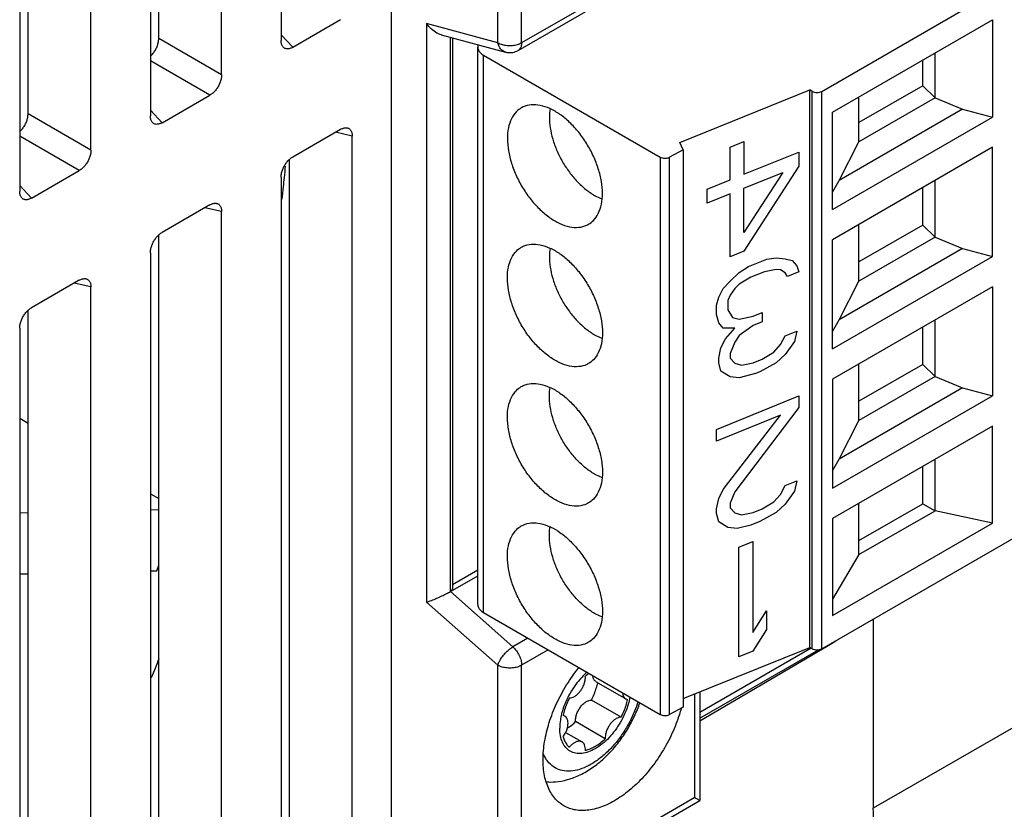
# Model space of a CAD drawing. Units: inches. Extents: x 0 to 65.9, y 0 to 50.9.
# Drawn here: x 58.9 to 60.1, y 39.6 to 40.6 of the extents above; entities that cross this region are included whole.
import ezdxf

# ---------------------------------------------------------------- set-up
doc = ezdxf.new("R2010")
doc.units = ezdxf.units.IN
doc.header["$LTSCALE"] = 1.21
doc.header["$MEASUREMENT"] = 0
doc.layers.get('0').update_dxf_attribs({"linetype": 'CONTINUOUS'})

msp = doc.modelspace()

# ---------------------------------------------------------------- linework, layer by layer
at = {"color": 7, "linetype": 'Continuous'}
for p, q in [((59.24864047833283, 41.42495669844654), (59.24864047833283, 40.53384288320134)), ((59.17915406130572, 40.49372547557113), (59.17915406130572, 41.38483929051681)), ((59.10558918885673, 40.53619782845467), (59.10558918885673, 41.35534115085288)), ((58.94290024359326, 41.33989315521373), (58.94290024359326, 40.35732628932887)), ((58.95271907163671, 40.44793953136867), (58.95271907163671, 41.33460689598945)), ((59.09577036081329, 41.33669840136055), (59.09577036081329, 40.44558458611534)), ((59.02628394408571, 40.40546717848513), (59.02628394408571, 41.30964540194944)), ((59.37732932244898, 40.8754115116154), (59.37732932244898, 39.60318003118591)), ((59.50240487303788, 40.53127870630014), (59.50240487303788, 40.80320017758149)), ((59.530199439669, 40.53127870630014), (59.530199439669, 40.80320017758149)), ((59.52612891051884, 40.52228149803534), (59.73869110959996, 40.64500252449995)), ((59.73296080453854, 40.64834130179207), (59.530199439669, 40.53127870630014)), ((59.88124481833182, 40.47439102041832), (60.1369548325363, 40.62202308091685)), ((59.26232663057671, 40.525940945629), (59.31833802628186, 40.55827866112296)), ((59.50240487303788, 40.53127870630014), (59.41902117254544, 40.55362039786273)), ((59.41902117254544, 40.55362039786273), (59.41902117254544, 39.87683025578232)), ((59.89375237324094, 40.4501227446289), (60.08090280596507, 40.55817249796426)), ((60.08090280596507, 40.55817249796426), (60.08090280596507, 40.44435559107524)), ((59.26232663057671, 40.525940945629), (59.24864047833283, 40.54060870475683)), ((59.43621339125293, 40.54041405986903), (59.51121558942533, 40.52031809407046)), ((59.17915406130572, 40.49372547557113), (59.10558918885673, 40.53619782845467)), ((59.44681573947609, 39.88914379719769), (59.44681573947609, 40.53757328415068)), ((59.44911831676313, 40.53695633548584), (59.44911831676313, 39.89235318962839)), ((59.47882040089857, 39.87405965166515), (59.47882040089857, 40.52622271121434)), ((59.4857281330592, 40.51659453332318), (59.69212491420957, 40.39743306000609)), ((59.4857281330592, 39.86443147377399), (59.4857281330592, 40.51659453332318)), ((59.51121558942533, 40.52031809407046), (59.51118386217383, 40.52032665203574)), ((60.01382490174638, 40.46682593726267), (60.01382490174638, 40.51944562520561)), ((59.16546790876232, 40.47002036403696), (59.09577036081329, 40.51025993443497)), ((59.99964967280943, 40.48096745011676), (59.99964967280943, 40.51126167404306)), ((59.10945651335669, 40.437682648543), (59.16546790876232, 40.47002036403696)), ((59.71520227988121, 40.41448962394152), (59.86734753486649, 40.47599571678343)), ((59.87012699167936, 40.47439102041832), (59.86734753486649, 40.47599571678343)), ((59.86734753486649, 39.82383265723424), (59.86734753486649, 40.47599571678343)), ((59.87012699167936, 39.82222796086912), (59.87012699167936, 40.47439102041832)), ((59.88124481833182, 39.82222796086912), (59.88124481833182, 40.47439102041832)), ((59.99964967280943, 40.48096745011676), (59.92488228822724, 40.43780111939284)), ((60.01382490174638, 40.46682593726267), (59.99964967280943, 40.48096745011676)), ((59.92488228822724, 40.41547565537618), (59.92488228822724, 40.46809534331912)), ((60.01382490174638, 40.46682593726267), (59.92488228822724, 40.41547565537618)), ((60.01382490174638, 40.46682593726267), (60.04582939214134, 40.45338987277389)), ((59.02628394408571, 40.40546717848513), (58.95271907163671, 40.44793953136867)), ((59.10945651335669, 40.437682648543), (59.09577036081329, 40.45235040767083)), ((59.89375237324094, 40.3363058380394), (59.89375237324094, 40.4501227446289)), ((60.04582939214134, 40.45338987277389), (59.90166020392427, 40.37015498538938)), ((60.04582939214134, 40.45338987277389), (60.08090280596507, 40.44435559107524)), ((59.89375237324094, 40.3363058380394), (60.08090280596507, 40.44435559107524)), ((59.31833802628186, 40.42990010614784), (59.26232663057671, 40.39756239035435)), ((59.33202417852575, 40.42199816827597), (59.31247780051275, 40.42651675327445)), ((59.01259779154229, 40.38176206725048), (58.94290024359326, 40.42200163734897)), ((59.33202417852575, 39.53088435333029), (59.33202417852575, 40.42199816827597)), ((59.71920249395878, 40.40587048802416), (59.71520227988121, 40.41448962394152)), ((59.90166020392427, 40.37015498538938), (59.92488228822724, 40.41547565537618)), ((59.71920249395878, 40.40587048802416), (59.70299497380953, 40.39729612297695)), ((59.71920249395878, 40.40587048802416), (59.71920249395878, 39.75370742847497)), ((60.08090280596507, 40.40888669334451), (59.89375237324094, 40.30083694000914)), ((60.08090280596507, 40.2813148263377), (60.08090280596507, 40.40888669334451)), ((59.25845930637629, 39.57335670621383), (59.25845930637629, 40.39467273161743)), ((59.69212491420957, 40.39743306000609), (59.69212491420957, 39.74527000045691)), ((59.70299497380953, 39.74513306342777), (59.70299497380953, 40.39729612297695)), ((58.95658639613666, 40.349424351457), (59.01259779154229, 40.38176206725048)), ((59.24864047833283, 40.37385727911971), (59.24864047833283, 39.48274346387451)), ((59.89375237324094, 40.35649004055742), (59.90166020392427, 40.37015498538938)), ((60.01382490174638, 40.30378517252513), (60.01382490174638, 40.37015982058585)), ((58.95658639613666, 40.349424351457), (58.94290024359326, 40.36409211088436)), ((59.99964967280943, 40.3179266850797), (59.99964967280943, 40.3619758694233)), ((59.16546790876232, 40.34164180906183), (59.10945651335669, 40.30930409356787)), ((59.17915406130572, 40.33373987148949), (59.1596076829932, 40.33825845618845)), ((59.17915406130572, 39.44262605624429), (59.17915406130572, 40.33373987148949)), ((59.92488228822724, 40.25243489063865), (59.92488228822724, 40.31880953869936)), ((59.99964967280943, 40.3179266850797), (59.92488228822724, 40.27476035435578)), ((60.01382490174638, 40.30378517252513), (59.99964967280943, 40.3179266850797)), ((59.10558918885673, 39.48509840912784), (59.10558918885673, 40.30641443483095)), ((59.89375237324094, 40.17326507300233), (59.89375237324094, 40.30083694000914)), ((60.01382490174638, 40.30378517252513), (59.92488228822724, 40.25243489063865)), ((60.01382490174638, 40.30378517252513), (60.04582939214134, 40.29034910803635)), ((59.09577036081329, 40.28559898203371), (59.09577036081329, 39.39448516708803)), ((60.04582939214134, 40.29034910803635), (59.90166020392427, 40.20711422035232)), ((60.04582939214134, 40.29034910803635), (60.08090280596507, 40.2813148263377)), ((59.89375237324094, 40.17326507300233), (60.08090280596507, 40.2813148263377)), ((59.01259779154229, 40.25338351197584), (58.95658639613666, 40.22104579648188)), ((59.90166020392427, 40.20711422035232), (59.92488228822724, 40.25243489063865)), ((59.02628394408571, 40.2454815744035), (59.00673756577318, 40.25000015940198)), ((59.02628394408571, 39.12168162843437), (59.02628394408571, 40.2454815744035)), ((60.08090280596507, 40.24584592860697), (59.89375237324094, 40.1377961752716)), ((60.08090280596507, 40.24584592860697), (60.08090280596507, 40.11827406160017)), ((58.95271907163671, 39.1641539813179), (58.95271907163671, 40.21815613774496)), ((59.89375237324094, 40.19344927581988), (59.90166020392427, 40.20711422035232)), ((60.01382490174638, 40.14074440748807), (60.01382490174638, 40.20711905584831)), ((58.94290024359326, 40.19734068524723), (58.94290024359326, 39.07354073897858)), ((59.99964967280943, 40.15488592034217), (59.99964967280943, 40.19893510468575)), ((59.92488228822724, 40.08939412560159), (59.92488228822724, 40.15576877396183)), ((59.99964967280943, 40.15488592034217), (59.92488228822724, 40.11171958961824)), ((60.01382490174638, 40.14074440748807), (59.99964967280943, 40.15488592034217)), ((59.89375237324094, 40.1377961752716), (59.89375237324094, 40.0102243082648)), ((60.01382490174638, 40.14074440748807), (59.92488228822724, 40.08939412560159)), ((60.01382490174638, 40.14074440748807), (60.04582939214134, 40.12730834299929)), ((60.04582939214134, 40.12730834299929), (59.90166020392427, 40.04407345561479)), ((60.04582939214134, 40.12730834299929), (60.08090280596507, 40.11827406160017)), ((59.89375237324094, 40.0102243082648), (60.08090280596507, 40.11827406160017)), ((58.94290024359326, 40.09184363469388), (58.95271907163671, 40.08617481567165)), ((59.90166020392427, 40.04407345561479), (59.92488228822724, 40.08939412560159)), ((60.08090280596507, 40.08280516356991), (59.89375237324094, 39.97475541023454)), ((60.08090280596507, 39.96898825668088), (60.08090280596507, 40.08280516356991)), ((59.89375237324094, 40.03040851078283), (59.90166020392427, 40.04407345561479)), ((60.01382490174638, 39.98366120414256), (60.01382490174638, 40.04407829081125)), ((59.99964967280943, 39.99184515530511), (59.99964967280943, 40.0358943396487)), ((59.09577036081329, 40.0035853379074), (59.10558918885673, 39.99791651888517)), ((59.92488228822724, 39.93231092225607), (59.92488228822724, 39.99272800892476)), ((59.92488228822724, 39.94867882458118), (59.99964967280943, 39.99184515530511)), ((59.99964967280943, 39.99184515530511), (60.01382490174638, 39.98366120414256)), ((58.95271907163671, 39.98119599855823), (58.94290024359326, 39.98096644368972)), ((59.10558918885673, 39.98476995515789), (59.09577036081329, 39.98454040028937)), ((59.89375237324094, 39.97475541023454), (59.89375237324094, 39.86093850364504)), ((59.92488228822724, 39.93231092225607), (60.01382490174638, 39.98366120414256)), ((60.08090280596507, 39.96898825668088), (60.01382490174638, 39.98366120414256)), ((59.88124481833182, 39.82222796086912), (60.12861690089858, 39.96504618536908)), ((59.89375237324094, 39.86093850364504), (60.08090280596507, 39.96898825668088)), ((59.92488228822724, 39.93231092225607), (59.89375237324094, 39.88018382111382)), ((59.10342919550209, 39.91352568857245), (59.10558918885673, 39.91997170964058)), ((58.94290024359326, 39.90977267574881), (58.95271907163671, 39.91000223061732)), ((59.09577036081329, 39.91334663234846), (59.10342919550209, 39.91352568857245)), ((59.44681573947609, 39.88914379719769), (59.47882040089857, 39.90762142366738)), ((59.47882040089857, 39.91404020882831), (59.44911831676313, 39.89689195617322)), ((59.51989903797848, 39.82433754094324), (59.44681573947609, 39.88914379719769)), ((59.50240487303788, 39.80289016903239), (59.41902117254544, 39.87683025578232)), ((59.4857281330592, 39.86443147377399), (59.69212491420957, 39.74527000045691)), ((59.9416076497411, 39.85707794207027), (59.9416076497411, 39.6355614898873)), ((59.5375364640725, 39.83452036286425), (59.51989903797848, 39.82433754094324)), ((59.89362685941213, 39.82846248439944), (59.73871724775612, 39.73746570192405)), ((60.2786644306224, 39.83015843277998), (59.9416076497411, 39.6355614898873)), ((59.56126090860494, 39.82082325108133), (59.530199439669, 39.80289016903239)), ((59.71920249395878, 39.76394368735912), (59.86734753486649, 39.82383265723424)), ((59.86902117029648, 39.82286639789827), (59.73871724775612, 39.74763650669104)), ((59.73871724775612, 39.7409893848208), (59.87748369772566, 39.82110504631942)), ((59.87012699167936, 39.82222796086912), (59.86734753486649, 39.82383265723424)), ((59.50240487303788, 39.53096869745152), (59.50240487303788, 39.80289016903239)), ((59.530199439669, 39.53096869745152), (59.530199439669, 39.80289016903239)), ((59.61721856273226, 39.78358902590619), (59.65196177124582, 39.76353032194132)), ((59.73296080453854, 39.64803129324297), (59.73296080453854, 39.76950560849325)), ((59.73871724775612, 39.77183270261956), (59.73871724775612, 39.64470760620875)), ((59.64669254019191, 39.74213376437202), (59.61194933167835, 39.76219246803736)), ((59.65195873498325, 39.76353225745761), (59.65411080566048, 39.76277662884049)), ((59.58076645866586, 39.74323348148036), (59.57861438798864, 39.74398911009747)), ((59.57872603540969, 39.74441168524216), (59.57882527839375, 39.74435438832877)), ((59.71920249395878, 39.75370742847497), (59.70299497380953, 39.74513306342777)), ((59.62808546536198, 39.71690226311301), (59.59334225684842, 39.73696096707788)), ((59.58166362138797, 39.72426075910752), (59.6009700723576, 39.7131143394101)), ((59.52612891051884, 39.52197148948625), (59.73871701712357, 39.64470747322063)), ((59.73296080453854, 39.64803129324297), (59.530199439669, 39.53096869745152))]:
    msp.add_line(p, q, dxfattribs=at)
at = {"color": 4, "linetype": 'Continuous'}
for p, q in [((59.77414131650929, 40.40907804557823), (59.79024070683319, 40.41558636948422)), ((59.79024070683319, 40.41558636948422), (59.79024070683319, 40.37734594959895)), ((59.77414131650929, 40.37083762569296), (59.77414131650929, 40.40907804557823)), ((59.79024070683319, 40.37734594959895), (59.85463826812875, 40.40337924522287)), ((59.85463826812875, 40.40337924522287), (59.85463826812875, 40.38699049161844)), ((59.85463826812875, 40.38699049161844), (59.79024070683319, 40.2872078145091)), ((59.79024070683319, 40.36095719599452), (59.83585564688293, 40.37939744741091)), ((59.83585564688293, 40.37939744741091), (59.79024070683319, 40.30905948078993)), ((59.74730900159915, 40.35999042028125), (59.77414131650929, 40.37083762569296)), ((59.74730900159915, 40.34360166667683), (59.74730900159915, 40.35999042028125)), ((59.77414131650929, 40.35444887208854), (59.74730900159915, 40.34360166667683)), ((59.77414131650929, 40.28069949060311), (59.77414131650929, 40.35444887208854)), ((59.79024070683319, 40.30905948078993), (59.79024070683319, 40.36095719599452)), ((59.79024070683319, 40.2872078145091), (59.77414131650929, 40.28069949060311)), ((59.79560716897655, 40.26935020082242), (59.8170730253376, 40.27802796712864)), ((59.8170730253376, 40.27802796712864), (59.82780595142147, 40.2796353906488)), ((59.82780595142147, 40.2796353906488), (59.83853887780486, 40.27851135588385)), ((59.83853887780486, 40.27851135588385), (59.8465885729668, 40.2763026002183)), ((59.8465885729668, 40.2763026002183), (59.85195503630826, 40.27027766656514)), ((59.77414131650929, 40.25247806025993), (59.78487424079603, 40.26227985923444)), ((59.78487424079603, 40.26227985923444), (59.79560716897655, 40.26935020082242)), ((59.81438979231902, 40.26328595240634), (59.79829040199513, 40.25677762850036)), ((59.82780595142147, 40.26597809772566), (59.81438979231902, 40.26328595240634)), ((59.83317241386435, 40.26541608004366), (59.82780595142147, 40.26597809772566)), ((59.83853887780486, 40.26212260317799), (59.83317241386435, 40.26541608004366)), ((59.85463826812875, 40.26316801051376), (59.84122210992487, 40.25774440750838)), ((59.85195503630826, 40.27027766656514), (59.85463826812875, 40.26316801051376)), ((59.76609162104782, 40.2437609806884), (59.77414131650929, 40.25247806025993)), ((59.79829040199513, 40.25677762850036), (59.78487424079603, 40.24862256601178)), ((59.84122210992487, 40.25774440750838), (59.83853887780486, 40.26212260317799)), ((59.76072515531019, 40.23339716373236), (59.76609162104782, 40.2437609806884)), ((59.77950778224694, 40.24372166862118), (59.77414131650929, 40.23608930755407)), ((59.78487424079603, 40.24862256601178), (59.77950778224694, 40.24372166862118)), ((59.75804192588588, 40.22411806707788), (59.76072515531019, 40.23339716373236)), ((59.77414131650929, 40.23608930755407), (59.77145808708499, 40.22954167158088)), ((59.77145808708499, 40.22954167158088), (59.77145808708499, 40.21861583844046)), ((59.75804192588588, 40.21319223393746), (59.75804192588588, 40.22411806707788)), ((59.77145808708499, 40.21861583844046), (59.77682454563408, 40.20985944051173)), ((59.76072515531019, 40.20335111660575), (59.75804192588588, 40.21319223393746)), ((59.77682454563408, 40.20985944051173), (59.78487424079603, 40.20765068574475)), ((59.78487424079603, 40.20765068574475), (59.8009736350137, 40.21142755316276)), ((59.8009736350137, 40.21142755316276), (59.81170655930044, 40.2157664346685)), ((59.81170655930044, 40.20484060152808), (59.8009736350137, 40.20050171972282)), ((59.81170655930044, 40.2157664346685), (59.81170655930044, 40.20484060152808)), ((59.76609162104782, 40.19732618415068), (59.76072515531019, 40.20335111660575)), ((59.77950778224694, 40.19728687178394), (59.76609162104782, 40.19732618415068)), ((59.76877485047213, 40.18475361212813), (59.77950778224694, 40.19728687178394)), ((59.8009736350137, 40.20050171972282), (59.78487424079603, 40.18853047774901)), ((59.83853887780486, 40.18837321779876), (59.85195503630826, 40.19379682110367)), ((59.85195503630826, 40.19379682110367), (59.84927180448776, 40.18178626706265)), ((59.76340839192304, 40.17438979816733), (59.76877485047213, 40.18475361212813)), ((59.78487424079603, 40.18853047774901), (59.77950778224694, 40.18089812207331)), ((59.83317241386435, 40.17800940144177), (59.83853887780486, 40.18837321779876)), ((59.84927180448776, 40.18178626706265), (59.83853887780486, 40.16652155151792)), ((59.76072515531019, 40.16237924232917), (59.76340839192304, 40.17438979816733)), ((59.77950778224694, 40.18089812207331), (59.77414131650929, 40.16780284653264)), ((59.82512271870241, 40.16929232276881), (59.83317241386435, 40.17800940144177)), ((59.76072515531019, 40.15691631797137), (59.76072515531019, 40.16237924232917)), ((59.77414131650929, 40.16780284653264), (59.77414131650929, 40.16233992217484)), ((59.77414131650929, 40.16233992217484), (59.77950778224694, 40.15631498971977)), ((59.8009736350137, 40.15679837967306), (59.81170655930044, 40.1611372611788)), ((59.81170655930044, 40.1611372611788), (59.82512271870241, 40.16929232276881)), ((59.83853887780486, 40.16652155151792), (59.82780595142147, 40.15671975254341)), ((59.76340839192304, 40.14707520752869), (59.76072515531019, 40.15691631797137)), ((59.77414131650929, 40.140488255894), (59.76340839192304, 40.14707520752869)), ((59.77950778224694, 40.15631498971977), (59.7875574777084, 40.15410623525231)), ((59.7875574777084, 40.15410623525231), (59.8009736350137, 40.15679837967306)), ((59.82780595142147, 40.15671975254341), (59.80902333017566, 40.14639525005077)), ((59.78487424079603, 40.13936422082953), (59.77414131650929, 40.140488255894)), ((59.8036568641385, 40.14422580765053), (59.78487424079603, 40.13936422082953)), ((59.80902333017566, 40.14639525005077), (59.8036568641385, 40.14422580765053)), ((59.75804192588588, 40.07889529005991), (59.85463826812875, 40.11794523319627)), ((59.85463826812875, 40.11794523319627), (59.85463826812875, 40.1042879399736)), ((59.85463826812875, 40.1042879399736), (59.77950778224694, 40.00562929972586)), ((59.83317241386435, 40.09561017456595), (59.75804192588588, 40.06523799653772)), ((59.76609162104782, 40.0084000703777), (59.83317241386435, 40.09561017456595)), ((59.75804192588588, 40.06523799653772), (59.75804192588588, 40.07889529005991)), ((59.83317241386435, 40.00274057909433), (59.83853887780486, 40.01310439545131)), ((59.83853887780486, 40.01310439545131), (59.85195503630826, 40.01852799875622)), ((59.85195503630826, 40.01852799875622), (59.84927180448776, 40.00651744501472)), ((59.75804192588588, 39.98602570027921), (59.76072515531019, 39.99803625312215)), ((59.76072515531019, 39.99803625312215), (59.76609162104782, 40.0084000703777)), ((59.77950778224694, 40.00562929972586), (59.77414131650929, 39.9925340241852)), ((59.82512271870241, 39.99402350072089), (59.83317241386435, 40.00274057909433)), ((59.84927180448776, 40.00651744501472), (59.83853887780486, 39.99125272917048)), ((59.75804192588588, 39.98056277622094), (59.75804192588588, 39.98602570027921)), ((59.77414131650929, 39.9925340241852), (59.77414131650929, 39.98707110012692)), ((59.77414131650929, 39.98707110012692), (59.77950778224694, 39.98104616737233)), ((59.8009736350137, 39.98152955732562), (59.81170655930044, 39.98586843883135)), ((59.81170655930044, 39.98586843883135), (59.82512271870241, 39.99402350072089)), ((59.83853887780486, 39.99125272917048), (59.82780595142147, 39.98145093049548)), ((59.76072515531019, 39.97072166248351), (59.75804192588588, 39.98056277622094)), ((59.77950778224694, 39.98104616737233), (59.7875574777084, 39.97883741290487)), ((59.7875574777084, 39.97883741290487), (59.8009736350137, 39.98152955732562)), ((59.82780595142147, 39.98145093049548), (59.80902333017566, 39.97112642770332)), ((59.77145808708499, 39.96413471414357), (59.76072515531019, 39.97072166248351)), ((59.78219101167124, 39.9630106790791), (59.77145808708499, 39.96413471414357)), ((59.79829040199513, 39.96678754469997), (59.78219101167124, 39.9630106790791)), ((59.80902333017566, 39.97112642770332), (59.79829040199513, 39.96678754469997)), ((59.78441272738858, 39.94111822018987), (59.80051211771246, 39.94762654409585)), ((59.78441272738858, 39.81273966521475), (59.78441272738858, 39.94111822018987)), ((59.80051211771246, 39.94762654409585), (59.80051211771246, 39.84109965540156)), ((59.80051211771246, 39.84109965540156), (59.81661150803635, 39.86672819509088)), ((59.81661150803635, 39.86672819509088), (59.81661150803635, 39.84487652102244)), ((59.81661150803635, 39.84487652102244), (59.80051211771246, 39.81924798912073)), ((59.80051211771246, 39.81924798912073), (59.78441272738858, 39.81273966521475))]:
    msp.add_line(p, q, dxfattribs=at)
at = {"color": 7, "linetype": 'Continuous'}
for points, start_tangent, end_tangent in [([(59.43624614526856, 40.54040552466748), (59.43086132297696, 40.54261133871967), (59.42474286842319, 40.54702919929435), (59.41902117254544, 40.55362039786273)], (-0.9660046506014978, 0.2585246893746868), (-0.5641993008789196, 0.8256386309322853)), ([(59.09578392110875, 40.51536769185197), (59.09680288687177, 40.51634786821505), (59.09830378660778, 40.51799027839375), (59.09971548096761, 40.51978709736522), (59.1010084612651, 40.52170137749518), (59.10216172675907, 40.52369811804752), (59.10317376216368, 40.52577467453548), (59.10402489032898, 40.52789571315362), (59.10469760025383, 40.53001653282059), (59.10518848546553, 40.53212666761093), (59.10548858394254, 40.53420185288355), (59.10558918885673, 40.53619782845467)], (0.7387394168966643, 0.6739911527039331), (0, 1)), ([(59.25111228000813, 40.52614765439639), (59.25105598469896, 40.52620869534471), (59.25020484634988, 40.52734692479439), (59.24953218434867, 40.52869079940604), (59.24904119640065, 40.53023434819271), (59.24874106527567, 40.53196323868921), (59.24864047833283, 40.53384288320134)], (-0.6823391911120107, 0.7310357229798056), (0, 1)), ([(59.47927882802315, 40.52888549880699), (59.47882040089857, 40.52622271121434)], (-0.3242266318647703, -0.9459794348661216), (0, -1)), ([(59.50240487303788, 40.53127870630014), (59.50737955127932, 40.5291920112651), (59.5132276361915, 40.52809497069246), (59.51937667651539, 40.52809497069246), (59.52522476142757, 40.5291920112651), (59.530199439669, 40.53127870630014)], (0.8660286109522676, -0.499994444981228), (0.8660286109522676, 0.499994444981228)), ([(59.51118386906285, 40.52032667749518), (59.51104347643924, 40.52036589042035), (59.50717321182354, 40.52247946522998), (59.50419655189868, 40.52623976514367), (59.50240487303788, 40.53127870630014)], (-0.9651835831349254, 0.2615734138761558), (-0.2004794510750456, 0.9796979073656575)), ([(59.530199439669, 40.53127870630014), (59.52946191271196, 40.52654626951468), (59.52732761272211, 40.52316774285207), (59.52612317735304, 40.52229152246422)], (0, -1), (-0.8680556579845213, -0.4964668917874179)), ([(59.26232663057671, 40.525940945629), (59.26065400753377, 40.52509065792466), (59.25900947104275, 40.52448618707991), (59.25742734641588, 40.52413840068027), (59.2559261920855, 40.52404765845264), (59.25451440726977, 40.5242143770332), (59.25322153959286, 40.52463557437304), (59.25206820670626, 40.52530061351914), (59.25111228000813, 40.52614765439639)], (-0.8660286121626208, -0.4999944428848034), (-0.6823391836522619, 0.7310357299426377)), ([(59.47882040089857, 40.52622271121434), (59.47962399359834, 40.52269861557519), (59.48198005337598, 40.51941462938877), (59.4857281330592, 40.51659453332318)], (2.413065164897169e-08, -0.9999999999999998), (0.866028614841165, -0.4999944382453599)), ([(59.51118371990051, 40.52032798581075), (59.51281250328968, 40.51996074780181), (59.51971792642908, 40.51994756340746), (59.52612891051884, 40.52228149803534)], (0.9653076522174291, -0.2611151787439316), (0.8660286091962067, 0.4999944480228594)), ([(59.17915406130572, 40.49372547557113), (59.17905413331304, 40.49173638962332), (59.1787553668139, 40.48966493820186), (59.17826551166109, 40.48755523053102), (59.17759353556706, 40.4854338741192), (59.17674327721597, 40.48331278368363), (59.17573209305514, 40.4812360989999), (59.17457950268555, 40.47923889658341), (59.17328698694791, 40.47732385147223), (59.17187569904052, 40.47552623876536), (59.17037555440147, 40.47388341374759), (59.16879332344401, 40.47240297740888), (59.16714600887907, 40.47110535001523), (59.16546790876232, 40.47002036403696)], (0, -1), (-0.8660286080305435, -0.4999944500418773)), ([(59.87012699167936, 40.47439102041832), (59.87267787156564, 40.47340703712052), (59.87568590500559, 40.47306164660372), (59.87869393814601, 40.47340703712052), (59.88124481833182, 40.47439102041832)], (0.8660286053544143, -0.4999944546771375), (0.8660286053544143, 0.4999944546771375)), ([(59.6247009668139, 40.35483933539446), (59.6234862107879, 40.36888636617931), (59.61989503372424, 40.38372213243477), (59.61408438706468, 40.39869824069449), (59.60630822390598, 40.41316016296579), (59.59690640018276, 40.42647584355264), (59.58628982013403, 40.43806332374353), (59.57492247991166, 40.44741617489085), (59.56330118659255, 40.45412563254645), (59.5519338463702, 40.45789846089959), (59.54131726662098, 40.45856976965683), (59.53191544259824, 40.45611021936237), (59.52981206983451, 40.45501652715505)], (0, 1), (-0.8653502007864882, -0.5011676665536042)), ([(58.9429138035892, 40.42710939506549), (58.94393276965175, 40.42808957112905), (58.94543366938775, 40.42973198130775), (58.94684536374759, 40.43152880027922), (58.94813834374556, 40.43344308040918), (58.94929160953905, 40.43543982096153), (58.95030364464413, 40.43751637744949), (58.95115477280942, 40.43963741606763), (58.95182748303381, 40.44175823603412), (58.95231836824551, 40.44386837052493), (58.95261846642299, 40.44594355579754), (58.95271907163671, 40.44793953136867)], (0.7387394168966643, 0.6739911527039331), (0, 1)), ([(59.52981206983451, 40.45501652715505), (59.52413927943955, 40.45062730395472), (59.51832863277998, 40.4423606533506), (59.51473745571632, 40.43167155973196), (59.51352269969033, 40.41902718790233)], (-0.8653502003778394, -0.501167667259205), (0, -1)), ([(59.56341729630419, 40.45400460646766), (59.56261306801706, 40.4442404446289), (59.56357782764241, 40.43174657611433), (59.56655534300437, 40.41854232399736), (59.5714295475226, 40.40514257425119), (59.57801044909636, 40.3920698509798)], (-0.1660068174185566, -0.9861246049919665), (0.4999999993865731, -0.8660254041386009)), ([(59.09824216248858, 40.43788935731039), (59.09818586747893, 40.43795039825871), (59.09733472912986, 40.4390886277084), (59.09666206682913, 40.44043250232004), (59.09617107888111, 40.44197605110671), (59.09587094775612, 40.44370494160321), (59.09577036081329, 40.44558458611534)], (-0.6823391911120107, 0.7310357229798056), (0, 1)), ([(59.10945651335669, 40.437682648543), (59.10778389001423, 40.43683236083866), (59.10613935382273, 40.43622789029343), (59.10455722919585, 40.43588010359428), (59.10305607456595, 40.43578936166616), (59.10164428975023, 40.43595608024673), (59.10035142207331, 40.43637727728704), (59.09919808918673, 40.43704231643314), (59.09824216248858, 40.43788935731039)], (-0.8660286121626208, -0.4999944428848034), (-0.6823391836522619, 0.7310357299426377)), ([(59.31833802628186, 40.42990010614784), (59.32001064932481, 40.43075039355265), (59.32165518581582, 40.43135486439741), (59.32323731044269, 40.43170265079704), (59.32473846477308, 40.43179339302468), (59.32615024958879, 40.43162667444411), (59.32623788127221, 40.43160699699462)], (0.8660286008224833, 0.4999944625267882), (0.9742667089453984, -0.2253982693826696)), ([(59.32623788127221, 40.43160699699462), (59.32744311726572, 40.43120547710428), (59.3285964501523, 40.43054043795817), (59.32960867215961, 40.4296323561326), (59.33045981050869, 40.42849412698244), (59.3311324725099, 40.4271502523708), (59.33162346045792, 40.42560670358412), (59.33192359158291, 40.42387781278811), (59.33202417852575, 40.42199816827597)], (0.9742667068860057, -0.2253982782842358), (0, -1)), ([(59.51352269969033, 40.41902718790233), (59.51473745571632, 40.404980157417), (59.51832863277998, 40.39014439086202), (59.52413927943955, 40.3751682826023), (59.53191544259824, 40.36070636063052), (59.54131726662098, 40.34739067974414), (59.5519338463702, 40.33580319955325), (59.56330118659255, 40.32645034870546), (59.57492247991166, 40.31974089104985), (59.58628982013403, 40.3159680623972), (59.59690640018276, 40.31529675363996), (59.60630822390598, 40.31775630393441), (59.60841159696923, 40.31884999644127)], (0, -1), (0.8653502007864882, 0.5011676665536042)), ([(59.02628394408571, 40.40546717848513), (59.02618401609301, 40.40347809283683), (59.02588524929435, 40.40140664111585), (59.02539539444106, 40.39929693374454), (59.02472341804752, 40.39717557703321), (59.02387315999595, 40.39505448689715), (59.02286197583511, 40.3929778019139), (59.02170938546553, 40.39098059949741), (59.02041686972789, 40.38906555468576), (59.01900558152096, 40.38726794167936), (59.01750543718145, 40.38562511666159), (59.01592320622398, 40.38414468032288), (59.01427589165905, 40.38284705292924), (59.01259779154229, 40.38176206725048)], (0, -1), (-0.8660286080305435, -0.4999944500418773)), ([(59.24864047833283, 40.37385727911971), (59.248740406026, 40.37584636476799), (59.24903917282466, 40.37791781648898), (59.24952902797747, 40.38002752386029), (59.25020100407148, 40.38214888057163), (59.25105126242259, 40.38426997070768), (59.25206244658342, 40.38634665569094), (59.25321503665347, 40.38834385810743), (59.25450755239111, 40.39025890291909), (59.25591884059804, 40.39205651592547), (59.25741898523709, 40.39369934094324), (59.25900121619454, 40.39517977728196), (59.26064853045995, 40.39647740467561), (59.26232663057671, 40.39756239035435)], (0, 1), (0.8660286080305435, 0.4999944500418773)), ([(59.57801044909636, 40.3920698509798), (59.58604129798457, 40.3798342798406), (59.59520868791248, 40.3689132747081), (59.60515509619251, 40.35973263449082), (59.61549265458422, 40.3526503137882), (59.62405804023759, 40.34857491499645)], (0.5000000023100711, -0.8660254024507186), (0.9349526421315796, -0.3547725425835242)), ([(59.69212491420957, 40.39743306000609), (59.69459668982638, 40.39646828330795), (59.69751233006905, 40.39610476627069), (59.70045265967612, 40.39639451204184), (59.70299497380953, 40.39729612297695)], (0.8660286131094032, -0.4999944412449041), (0.8839251472085944, 0.4676284145903295)), ([(59.25363411247336, 40.38700834018175), (59.25228550210682, 40.37362244216672)], (-0.09620634197224213, -0.9953614116311321), (-0.1042536621024718, -0.9945507397504784)), ([(59.25228550210682, 40.37362244216672), (59.25111289672556, 40.36277527569297), (59.24934484392324, 40.3475243346025)], (-0.104253667488161, -0.9945507391859242), (-0.1196136567532554, -0.9928205140498028)), ([(58.94537204526856, 40.34963106052392), (58.94531575025891, 40.34969210147223), (58.94446461161032, 40.3508303306224), (58.94379194960911, 40.35217420523404), (58.94330096166108, 40.35371775402071), (58.94300083053609, 40.35544664481674), (58.94290024359326, 40.35732628932887)], (-0.6823391911120107, 0.7310357229798056), (0, 1)), ([(59.60841159696923, 40.31884999644127), (59.61408438706468, 40.32323921934206), (59.61989503372424, 40.33150586994619), (59.6234862107879, 40.34219496356483), (59.6247009668139, 40.35483933539446)], (0.8653502003778394, 0.501167667259205), (0, 1)), ([(58.95658639613666, 40.349424351457), (58.9549137727942, 40.34857406405219), (58.9532692366027, 40.34796959320744), (58.95168711167631, 40.3476218068078), (58.95018595734593, 40.34753106458017), (58.94877417253021, 40.34769778316073), (58.94748130485329, 40.34811898050056), (58.9463279719667, 40.34878401964666), (58.94537204526856, 40.34963106052392)], (-0.8660286121626208, -0.4999944428848034), (-0.6823391836522619, 0.7310357299426377)), ([(59.16546790876232, 40.34164180906183), (59.16714053210479, 40.34249209676617), (59.16878506829628, 40.34309656731141), (59.17036719322267, 40.34344435401056), (59.17186834755306, 40.34353509593868), (59.17328013236877, 40.34336837735811), (59.17336776405219, 40.34334870020815)], (0.8660286008224833, 0.4999944625267882), (0.9742667089453984, -0.2253982693826696)), ([(59.17336776405219, 40.34334870020815), (59.1745730000457, 40.34294718031781), (59.17572633293228, 40.3422821411717), (59.17673855464007, 40.34137405934613), (59.17758969328866, 40.34023582989644), (59.17826235528987, 40.3388919552848), (59.1787533432379, 40.33734840649812), (59.17905347436289, 40.33561951600163), (59.17915406130572, 40.33373987148949)], (0.9742667068860057, -0.2253982782842358), (0, -1)), ([(59.09577036081329, 40.28559898203371), (59.09587028880598, 40.28758806798152), (59.09616905560464, 40.28965951940299), (59.09665891075745, 40.29176922707381), (59.09733088685146, 40.29389058348563), (59.09818114490304, 40.29601167392121), (59.0991923293634, 40.29808835860494), (59.10034491943345, 40.30008556102143), (59.10163743517109, 40.3020006061326), (59.10304872337802, 40.30379821883948), (59.10454886771753, 40.30544104385724), (59.10613109897452, 40.30692148019596), (59.10777841323993, 40.30821910758961), (59.10945651335669, 40.30930409356787)], (0, 1), (0.8660286080305435, 0.4999944500418773)), ([(59.51352269969033, 40.25598642316479), (59.51473747368769, 40.2686308827546), (59.51832867051986, 40.27931996439233), (59.52413929082141, 40.28758655059905), (59.52981205515789, 40.29197575552848)], (0, 1), (0.8653500393169709, 0.5011679453577587)), ([(59.52981205515789, 40.29197575552848), (59.53191505471622, 40.29306927521068), (59.54131671430094, 40.29552895549802), (59.55193334257286, 40.2948577979998), (59.56330072982029, 40.29108507567774), (59.5749220006752, 40.2843757450198), (59.58628929566962, 40.27502305861001), (59.59690585624937, 40.26343575513758), (59.60630765750838, 40.25012031416895), (59.61408375686872, 40.23565884118185), (59.61989471503199, 40.22068237858666), (59.62348613141436, 40.20584607798254), (59.6247009668139, 40.19179857065692)], (0.8653500399123673, 0.5011679443297071), (0, -1)), ([(59.56341728821708, 40.29096379170982), (59.56261306801706, 40.28119967989137), (59.56357782764241, 40.26870581107728), (59.56655534300437, 40.25550155925983), (59.5714295475226, 40.24210180921413), (59.57801044909636, 40.22902908594274)], (-0.1660058812073231, -0.9861247625957783), (0.4999999984006038, -0.8660254047078506)), ([(59.01259779154229, 40.25338351197584), (59.01427041488477, 40.25423379968017), (59.01591495107625, 40.25483827052493), (59.01749707570313, 40.25518605692456), (59.01899823033303, 40.25527679915221), (59.02041001514875, 40.25511008057163), (59.02049764683217, 40.25509040312215)], (0.8660286008224833, 0.4999944625267882), (0.9742667089453984, -0.2253982693826696)), ([(59.02049764683217, 40.25509040312215), (59.02170288282567, 40.2546888832318), (59.02285621571226, 40.25402384408569), (59.02386843742005, 40.25311576226013), (59.02471957606864, 40.25197753281044), (59.02539223806986, 40.25063365819881), (59.02588322601787, 40.24909010941213), (59.02618335714286, 40.24736121891563), (59.02628394408571, 40.2454815744035)], (0.9742667068860057, -0.2253982782842358), (0, -1)), ([(59.60841161134633, 40.15580923799371), (59.60630861208752, 40.15471571861103), (59.59690695220328, 40.15225603802417), (59.58629032393137, 40.15292719582192), (59.57492293668393, 40.15669991784445), (59.56330166582902, 40.16340924880191), (59.55193437083461, 40.1727619352117), (59.54131781025485, 40.18434923838461), (59.53191600929536, 40.19766467965276), (59.5241399096355, 40.21212615234035), (59.51832895177176, 40.22710261493553), (59.51473753508986, 40.24193891583918), (59.51352269969033, 40.25598642316479)], (-0.8653500399123673, -0.5011679443297071), (0, 1)), ([(59.57801044909636, 40.22902908594274), (59.58604129798457, 40.21679351480353), (59.59520868791248, 40.20587250997056), (59.60515509619251, 40.19669186975328), (59.61549265458422, 40.18960954875114), (59.62405803574475, 40.18553415205605)], (0.4999999991130979, -0.8660254042964919), (0.9349526092659742, -0.3547726291961466)), ([(58.94290024359326, 40.19734068524723), (58.94300017158596, 40.19932977089552), (58.94329893838461, 40.20140122261651), (58.94378879323789, 40.20351092998782), (58.94446076933192, 40.20563228639964), (58.94531102768303, 40.20775337683521), (58.94632221184384, 40.20983006181846), (58.94747480221343, 40.21182726423495), (58.94876731795107, 40.21374230904661), (58.95017860585846, 40.215539922053), (58.95167875049751, 40.21718274707077), (58.95326098145497, 40.21866318310997), (58.95490829601991, 40.21996081080313), (58.95658639613666, 40.22104579648188)], (0, 1), (0.8660286080305435, 0.4999944500418773)), ([(59.6247009668139, 40.19179857065692), (59.62348619281654, 40.17915411106711), (59.61989499628389, 40.16846502942939), (59.61408437568281, 40.16019844292314), (59.60841161134633, 40.15580923799371)], (0, -1), (-0.8653500393169709, -0.5011679453577587)), ([(59.51352269969033, 40.09294565812773), (59.51473747368769, 40.10559011771754), (59.51832867051986, 40.11627919965479), (59.52413929082141, 40.12454578586151), (59.52981205515789, 40.12893499079095)], (0, 1), (0.8653500393169709, 0.5011679453577587)), ([(59.52981205515789, 40.12893499079095), (59.53191505471622, 40.13002851017362), (59.54131671430094, 40.13248819076048), (59.55193334257286, 40.13181703296274), (59.56330072982029, 40.1280443109402), (59.5749220006752, 40.12133497998274), (59.58628929566962, 40.11198229387248), (59.59690585624937, 40.10039499040004), (59.60630765750838, 40.08707954913189), (59.61408375686872, 40.07261807644431), (59.61989471503199, 40.05764161384913), (59.62348613141436, 40.04280531294548), (59.6247009668139, 40.02875780591938)], (0.8653500399123673, 0.5011679443297071), (0, -1)), ([(59.57801044909636, 40.0659883212052), (59.57142965115749, 40.07906080485836), (59.56655541339223, 40.0924605555031), (59.56357784171998, 40.10566495408671), (59.56261306831659, 40.1181590002183), (59.56341728701899, 40.12792302098183)], (-0.4999999982953328, 0.8660254047686288), (0.1660058132145767, 0.986124774041788)), ([(59.60841161134633, 39.99276847325617), (59.60630861208752, 39.99167495357397), (59.59690695220328, 39.98921527328663), (59.58629032393137, 39.98988643078485), (59.57492293668393, 39.99365915310692), (59.56330166582902, 40.00036848376485), (59.55193437083461, 40.00972117017464), (59.54131781025485, 40.02130847364707), (59.53191600929536, 40.0346239146157), (59.5241399096355, 40.0490853876028), (59.51832895177176, 40.06406185019799), (59.51473753508986, 40.07889815080212), (59.51352269969033, 40.09294565812773)], (-0.8653500399123673, -0.5011679443297071), (0, 1)), ([(59.62405803185095, 40.02249338851661), (59.61549272886588, 40.02656874178089), (59.60515502340847, 40.03365116312316), (59.59520851628592, 40.04283192554575), (59.58604114253225, 40.05375295943243), (59.57801044909636, 40.0659883212052)], (-0.9349525943452472, 0.3547726685175895), (-0.4999999994020982, 0.8660254041296374)), ([(59.6247009668139, 40.02875780591938), (59.62348619281654, 40.01611334603005), (59.61989499628389, 40.00542426439232), (59.61408437568281, 39.9971576781856), (59.60841161134633, 39.99276847325617)], (0, -1), (-0.8653500393169709, -0.5011679453577587)), ([(59.51352269969033, 39.92990489339019), (59.51473747368769, 39.94254935298), (59.51832867051986, 39.95323843461773), (59.52413929082141, 39.96150502082445), (59.52981205515789, 39.96589422605341)], (0, 1), (0.8653500393169709, 0.5011679453577587)), ([(59.52981205515789, 39.96589422605341), (59.53191505471622, 39.96698774543609), (59.54131671430094, 39.96944742572343), (59.55193334257286, 39.96877626822521), (59.56330072982029, 39.96500354590314)], (0.8653500372573841, 0.5011679489139784), (0.9098710077050587, -0.4148912500135199)), ([(59.57801044909636, 39.90294755616814), (59.57142965115749, 39.91602004012083), (59.56655541339223, 39.92941979076556), (59.56357784171998, 39.94262418934917), (59.56261306831659, 39.95511823548076), (59.5631355561783, 39.96300847189563)], (-0.4999999995483219, 0.8660254040452152), (0.131600908516687, 0.9913027796176014)), ([(59.5631355561783, 39.96300847189563), (59.56341728701899, 39.96488225624429)], (0.1316009030917879, 0.9913027803377867), (0.1660057928706764, 0.9861247774665122)), ([(59.56330072982029, 39.96500354590314), (59.5644209453701, 39.96447967784039)], (0.9098710380227233, -0.4148911835258161), (0.9017635092823456, -0.4322297691353398)), ([(59.5644209453701, 39.96447967784039), (59.5749220006752, 39.9582942152452), (59.58628929566962, 39.94894152883542), (59.59690585624937, 39.93735422536299), (59.60630765750838, 39.92403878439436), (59.61408375686872, 39.90957731140725), (59.61989471503199, 39.89460084881206), (59.62348613141436, 39.87976454820794), (59.6247009668139, 39.86571704088232)], (0.9017634844269541, -0.4322298209912854), (0, -1)), ([(59.60841161134633, 39.82972770821911), (59.60630861208752, 39.82863418883643), (59.59690695220328, 39.82617450824957), (59.58629032393137, 39.82684566604732), (59.57492293668393, 39.83061838806986), (59.56330166582902, 39.83732771902731), (59.55193437083461, 39.8466804054371), (59.54131781025485, 39.85826770861001), (59.53191600929536, 39.87158314987816), (59.5241399096355, 39.88604462256575), (59.51832895177176, 39.90102108546046), (59.51473753508986, 39.91585738606457), (59.51352269969033, 39.92990489339019)], (-0.8653500399123673, -0.5011679443297071), (0, 1)), ([(59.62405803185095, 39.85945262347954), (59.61549272886588, 39.86352797674383), (59.60515502340847, 39.87061039808611), (59.59520851628592, 39.87979116050868), (59.58604114253225, 39.89071219469489), (59.57801044909636, 39.90294755616814)], (-0.9349525943452472, 0.3547726685175895), (-0.4999999994020982, 0.8660254041296374)), ([(59.41902117254544, 39.87683025578232), (59.4245547794903, 39.87875979150675), (59.43075017515992, 39.88126941392527), (59.43687271730125, 39.88401940458422), (59.44249157412428, 39.88678927606864), (59.44681573947609, 39.88914379719769)], (0.9555085775104705, 0.2949633168784168), (0.8660286088823508, 0.4999944485664819)), ([(59.44681573947609, 39.88914379719769), (59.44851989627882, 39.89061627881004), (59.44911831676313, 39.89235318962839)], (0.8660286157573335, 0.4999944366584861), (0, 1)), ([(59.47882040089857, 39.87405965166515), (59.47962402235253, 39.87053549402478), (59.48198012106814, 39.86725150184791), (59.4857281330592, 39.86443147377399)], (0, -1), (0.8660286132163042, -0.4999944410597434)), ([(59.6247009668139, 39.86571704088232), (59.62348619281654, 39.85307258129252), (59.61989499628389, 39.84238349965479), (59.61408437568281, 39.83411691314855), (59.60841161134633, 39.82972770821911)], (0, -1), (-0.8653500393169709, -0.5011679453577587)), ([(59.8987858597878, 39.83230727939385), (59.89720068392224, 39.83093311074729), (59.89446038522185, 39.82897086264088), (59.89362675068535, 39.82846242988629)], (-0.7318283709812136, -0.6814889840833697), (-0.8622491281955725, -0.5064843935660558)), ([(59.89362685941213, 39.82846248439944), (59.89515494233933, 39.82957305591431), (59.89647706111281, 39.83098523340441), (59.8965200258605, 39.8310407155092)], (0.8622426015557563, 0.5064955044838616), (0.609777459583989, 0.7925726779187489)), ([(59.50240487303788, 39.80289016903239), (59.50419655189868, 39.80743107626662), (59.50717321182354, 39.81231288237385), (59.51104347643924, 39.81705772179917), (59.51542849733476, 39.82120113682608), (59.51989903797848, 39.82433754094324)], (0.2588164268868542, 0.9659265278340387), (0.8660286075616348, 0.4999944508540632)), ([(59.51989903797848, 39.82433754094324), (59.52402307328155, 39.81979890139608), (59.52732761272211, 39.81431718378008), (59.52946191271196, 39.80847421591533), (59.530199439669, 39.80289016903239)], (0.7482052543332489, -0.6634673295559612), (0, -1)), ([(59.87012699167936, 39.82222796086912), (59.87267744264901, 39.82124408000813), (59.87568590500559, 39.82089858705452), (59.87869436706265, 39.82124408000813), (59.88124481833182, 39.82222796086912)], (0.8660286153340317, -0.4999944373916772), (0.8660286153340317, 0.4999944373916772)), ([(59.10583355482791, 39.81032150926998), (59.09673741478323, 39.78828532137273)], (-0.3770326023423228, -0.9261999874600387), (-0.3860570054927481, -0.9224749256808947)), ([(59.530199439669, 39.80289016903239), (59.52522476142757, 39.80080347399736), (59.51937667651539, 39.79970643342472), (59.5132276361915, 39.79970643342472), (59.50737955127932, 39.80080347399736), (59.50240487303788, 39.80289016903239)], (-0.8660286109522676, -0.499994444981228), (-0.8660286109522676, 0.499994444981228)), ([(59.55521454978678, 39.69240440969134), (59.55703668712052, 39.71347497503807), (59.56242347907403, 39.73572869885268), (59.571139441126, 39.75819281406742), (59.58280320947304, 39.77988491527059), (59.5969058604427, 39.79985850054828), (59.59711987277389, 39.80012426352929)], (0, 1), (0.6278892634228187, 0.7783026871843308)), ([(59.60669746785461, 39.79463341645852), (59.60040781655499, 39.78864887884557), (59.59319984574069, 39.78003862228145), (59.58688200694994, 39.77040399985786), (59.58169709036451, 39.76011526517921), (59.57784434962941, 39.74956780810235), (59.57674345090364, 39.74550155913291)], (-0.7610635177260239, -0.6486773635533233), (-0.2369731854445341, -0.9715161910026362)), ([(59.58603265345721, 39.76463197456595), (59.58887595445223, 39.76502267149965), (59.59189500314245, 39.76632876610316), (59.59491769792366, 39.76847580509696), (59.59777172992182, 39.77134139567977), (59.60029440524418, 39.77476218470911), (59.60234191820491, 39.77854317026602), (59.60379755016246, 39.78246881664636), (59.60457832281958, 39.78631534228348), (59.60463972828714, 39.78986347552544)], (0.9995734515677462, -0.02920470717097519), (-0.0906039938723583, 0.9958869997617087)), ([(59.60874703434359, 39.79344242756626), (59.60463972828714, 39.78986347552544)], (-0.7787106242033319, -0.6273832670328857), (-0.729079948322, -0.684428541890817)), ([(59.61721193938472, 39.7835960757742), (59.61661399274546, 39.78398840271094), (59.61464339903544, 39.78637991460555), (59.61361628295766, 39.78981512595695), (59.61353380935629, 39.79058975001016)], (-0.867307456094785, 0.4977728162549588), (-0.0792772010042692, 0.996852609667512)), ([(59.61194933167835, 39.76219246803736), (59.61506238110469, 39.76903420184791), (59.61755063167327, 39.77595827657123), (59.6192742718347, 39.78240869343589)], (0.4501846828209574, 0.8929354687509025), (0.2165392212814029, 0.9762739193724493)), ([(59.64827743330795, 39.77052104228348), (59.64862700246726, 39.76836204454259), (59.64979584015129, 39.76561627745457), (59.6516626318408, 39.76371489477612), (59.65195896112296, 39.76353265073104)], (0.07892782465199269, -0.9968803330870283), (0.8669447586949468, -0.4984042389179296)), ([(59.66631821177277, 39.76020790907707), (59.66235298405422, 39.74918692563205), (59.65570283430806, 39.73517889301453), (59.6475477772109, 39.7218861651589), (59.63816552340847, 39.70976140996548), (59.6278755741649, 39.69921752110367), (59.6170283414966, 39.69061355841202), (59.60599321488476, 39.68424251928115), (59.59514598191694, 39.68032136184892), (59.58485603297289, 39.67898361667174), (59.57547377887095, 39.68027483877044), (59.56731872177379, 39.68415105730024), (59.56066857232714, 39.6904802719667), (59.55820417215962, 39.69411653230277)], (-0.2962537048449449, -0.9551092829439176), (-0.5081384206776135, 0.8612754178723904)), ([(59.55928722681492, 39.66645182797239), (59.56964730572648, 39.6665039374505), (59.58393431147832, 39.66908844266423), (59.59857434797441, 39.67466100045183), (59.61294298896335, 39.68308187624125), (59.62636492765763, 39.69384452696721), (59.63850209447661, 39.70643048346533), (59.64915961000609, 39.72038337543405), (59.65824560102041, 39.73539514278099), (59.66564410397503, 39.75120427754594), (59.66853231032592, 39.75894554450198)], (0.9973880776921512, -0.07222895871847684), (0.3243236863793118, 0.9459461646697099)), ([(59.65691910172607, 39.76563838702914), (59.65488084372018, 39.75719793083562), (59.6510281032846, 39.74665047375876), (59.64584318669916, 39.73636173908011), (59.6395253476089, 39.72672711665652), (59.63231737709413, 39.7181168600924), (59.62449627323587, 39.71086185641182), (59.61636259667479, 39.70524091131587), (59.60822892041325, 39.70147003465327), (59.60040781655499, 39.69969413944563), (59.59319984574069, 39.6999814716621), (59.58688200694994, 39.70232098969439), (59.58169709036451, 39.70662278728298), (59.57784434962941, 39.71272154851254), (59.5754718439537, 39.72038290158899), (59.57467074657834, 39.72931242489086)], (-0.1811959209481247, -0.9834470185179073), (0, 1)), ([(59.58603265345721, 39.76463197456595), (59.58291960403086, 39.7577902407554), (59.58043135346228, 39.75086616633161), (59.57870771330085, 39.74441574916743)], (-0.4501846828209574, -0.8929354687509025), (-0.2165392212814029, -0.9762739193724493)), ([(59.59334225684842, 39.73696096707788), (59.59346244276577, 39.74097798078993), (59.59448768772464, 39.74533838270891), (59.59634411712357, 39.74972798210986), (59.59889796468169, 39.75383048352117), (59.60196521198092, 39.75735027951061), (59.6053248465428, 39.76003374915221), (59.60873478805463, 39.76168753340949), (59.61194933167835, 39.76219246803736)], (-0.0906039910599831, 0.9958870000175737), (0.999573451682692, -0.02920470323679423)), ([(59.64669254019191, 39.74213376437202), (59.64980558961824, 39.74897549818256), (59.65229384018682, 39.75589957260636), (59.65411080566048, 39.76277662884049)], (0.4501846779940412, 0.8929354711844534), (0.2108364717792993, 0.977521346144245)), ([(59.71949953520662, 39.76393190982333), (59.71943832622601, 39.76361497487055)], (-0.1885879263286278, -0.9820563089981491), (-0.1906590397194691, -0.9816563199884418)), ([(59.57674345090364, 39.74550155913291), (59.5754718439537, 39.73916696174231), (59.57467074657834, 39.72931242489086)], (-0.2369731815634377, -0.9715161919493169), (0, -1)), ([(59.57870771330085, 39.74441574916743), (59.57861438798864, 39.74398911009747)], (-0.2165388970815407, -0.9762739912804754), (-0.2108364073164456, -0.9775213600478989)), ([(59.71676729696416, 39.75215659559346), (59.71477302148441, 39.74536189914205), (59.70605705943244, 39.72289778392731), (59.6943932910854, 39.70120568272414), (59.68029064011576, 39.68123209744644), (59.66436566730633, 39.6638506219667), (59.64731468887198, 39.64982125673673), (59.62988295107118, 39.63975704883745), (59.61283213108438, 39.63409767436796), (59.59690731043254, 39.6330904555894), (59.58280452587573, 39.63677946398619), (59.57964860395472, 39.63842040290893)], (-0.2619012058429292, -0.9650946888145328), (-0.8653503211012162, 0.5011674588099494)), ([(59.69212491420957, 39.74527000045691), (59.6945963181186, 39.74430531541274), (59.69751233006905, 39.74394170672149), (59.7004530379734, 39.74423153456188), (59.70299497380953, 39.74513306342777)], (0.8660286100182905, -0.4999944465989476), (0.8839251426621118, 0.4676284231842258)), ([(59.57861438798864, 39.71918939700478), (59.58106256180831, 39.72295452852067), (59.58292935349782, 39.72701146472739), (59.58409819118185, 39.73110686954513), (59.58449608594781, 39.73498500322368), (59.58409819118185, 39.73840369439537), (59.58292935349782, 39.7411494614834), (59.58106256180831, 39.74305084416184), (59.58076623252614, 39.74323308820693)], (0.6052498008241832, 0.7960356013409743), (-0.8669447548630537, 0.4984042455832814)), ([(59.58372504538533, 39.72940408365824), (59.58558082661693, 39.73064250078689), (59.59334225684842, 39.73696096707788)], (0.8423259999730452, 0.5389683754817249), (0.7290799404078924, 0.6844285503212326)), ([(59.64669254019191, 39.74213376437202), (59.64384923919688, 39.74174306743832), (59.64083019050666, 39.74043697253529), (59.63780749572546, 39.738289933841), (59.63495346342776, 39.7354243432582), (59.63243078840492, 39.73200355422886), (59.63038327544421, 39.72822256867195), (59.62892764348666, 39.72429692229161), (59.62814687053001, 39.72045039665448), (59.62808546536198, 39.71690226311301)], (-0.9995734515677462, 0.02920470717097519), (0.0906039938723583, -0.9958869997617087)), ([(59.57861438798864, 39.71918939700478), (59.58043135346228, 39.71441036076251), (59.58291960403086, 39.71035942819068), (59.58603265345721, 39.70711228061224)], (0.276054392051499, -0.9611420148079457), (0.7699337470793135, -0.638123832111298)), ([(59.6009674455427, 39.71311377121535), (59.60029440524418, 39.71344987922124), (59.59777172992182, 39.71395777732765), (59.59491769792366, 39.71352786417403), (59.59189500314245, 39.71218464731445), (59.58887595445223, 39.7100046964565), (59.58603265345721, 39.70711228061224)], (-0.8650106949638718, 0.5017534231055326), (-0.6452793923812852, -0.7639466642168414)), ([(59.60463972828714, 39.70336606126511), (59.60457832281958, 39.70684329057265), (59.60379755016246, 39.70978827087014), (59.60234191820491, 39.71203312322572), (59.6009674455427, 39.71311377121535)], (0.08205178438088999, 0.9966280673751428), (-0.8650106872143695, 0.5017534364654862)), ([(59.60463972828714, 39.70336606126511), (59.61043309577623, 39.70516210776729), (59.61636259667479, 39.70806523963854), (59.62229209787289, 39.712008804371), (59.62808546536198, 39.71690226311301)], (0.9774725368958367, 0.2110626438155686), (0.7290799451790406, 0.6844285452388199)), ([(59.55820417215962, 39.69411653230277), (59.55577593068332, 39.69898431714895)], (-0.5081384273125581, 0.8612754139578814), (-0.3858540655872074, 0.9225598300759812)), ([(59.57964860395472, 39.63842040290893), (59.57114032352016, 39.64500332087015), (59.56242389361356, 39.65740331594579), (59.55703678176972, 39.67343737645447), (59.55521454978678, 39.69240440969134)], (-0.8653503215656716, 0.5011674580079886), (0, 1)), ([(59.73296080453854, 39.64803129324297), (59.73618433863845, 39.64617026527059), (59.73810275727485, 39.64506215313738), (59.73871724775612, 39.64470760620875)], (0.8660189932358814, -0.5000111032314288), (0.8662819194495932, -0.4995554383997121)), ([(60.05423296809322, 39.44439189048127), (60.0253980096355, 39.46485707263682), (59.997852966159, 39.49323040446746), (59.97453375799574, 39.52666076114327), (59.95666821624023, 39.56316155922936), (59.94535281926084, 39.60071290985379), (59.9416076497411, 39.6355614898873)], (-0.8715813522914678, 0.4902509014145475), (0, 1))]:
    msp.add_spline(points, degree=3, dxfattribs=dict(at, start_tangent=start_tangent, end_tangent=end_tangent))

doc.saveas('drawing.dxf')
